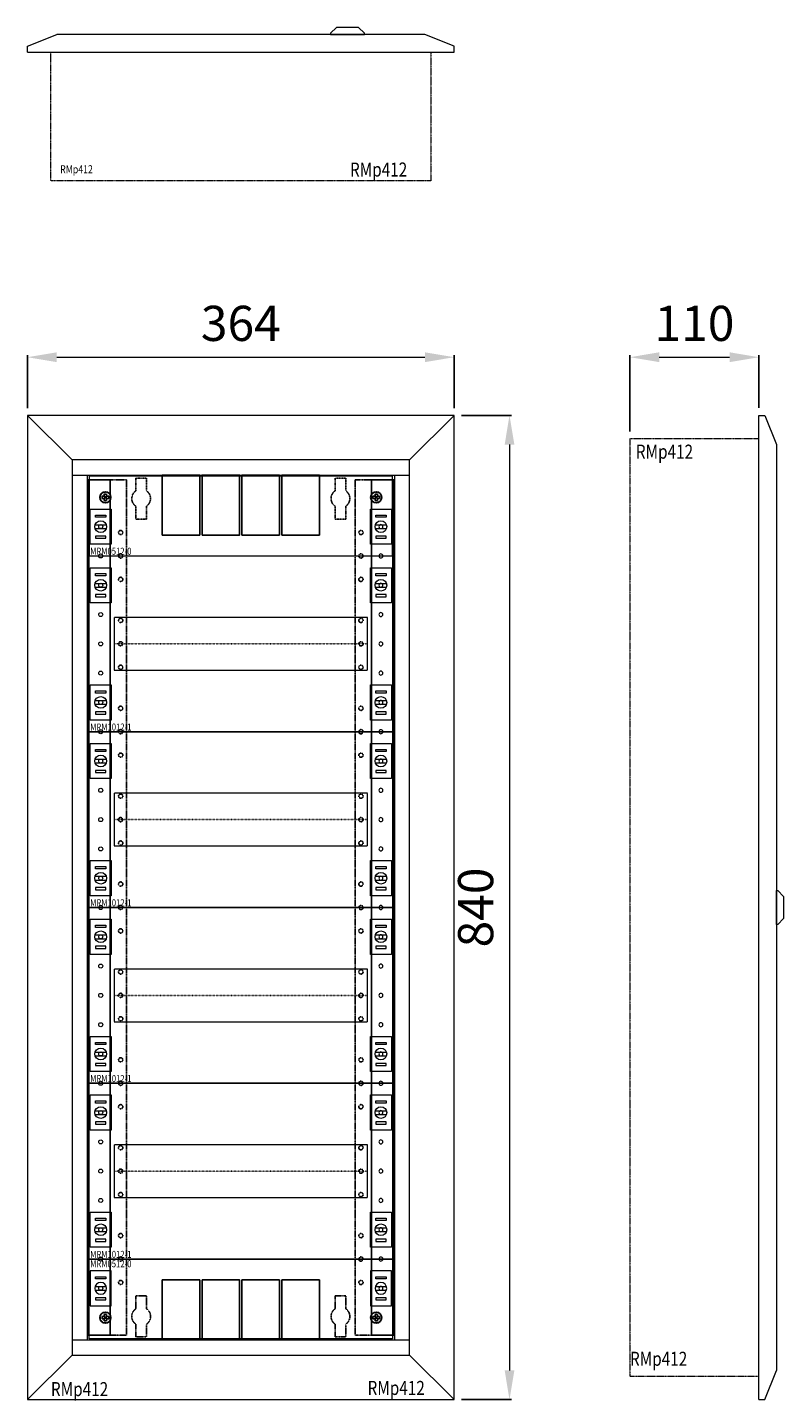
# Model space of a CAD drawing. Units: millimetres. Extents: x 0 to 6330, y -1 to 11221.
# Drawn here: x 0 to 645, y 2549 to 3721 of the extents above; entities that cross this region are included whole.
import ezdxf
from ezdxf.enums import TextEntityAlignment as Align

# ---------------------------------------------------------------- set-up
doc = ezdxf.new("R2010")
doc.units = ezdxf.units.MM
for name, pattern in [('DASHED2', [0.375, 0.25, -0.125]), ('DOT2', [0.125, 0, -0.125]), ('HIDDEN', [0.375, 0.25, -0.125]), ('HIDDEN2', [0.1875, 0.125, -0.0625])]:
    doc.linetypes.add(name, pattern=pattern)
for name, color, linetype, lineweight in [('2DE_OBJ_Lamel-DISTR', 53, 'Continuous', 18), ('2DE_OBJ_LML_DISTR', 53, 'Continuous', 18), ('2DE_TXTNUM', 11, 'Continuous', 18), ('wymiary', 150, 'Continuous', 9)]:
    doc.layers.add(name, color=color, linetype=linetype, lineweight=lineweight)
doc.layers.add('2DE_TXTPAR', color=41, linetype='Continuous')
doc.layers.add('LAM_MONT', color=1, linetype='Continuous', plot=False)
doc.styles.add('CP_ATTR', font='arial.ttf')
doc.styles.add('CP_ELATT', font='arial.ttf')
doc.styles.add('WD_IEC', font='ISOCP2.shx', dxfattribs={"width": 0.9, "height": 3})
doc.dimstyles.new('Lamel', dxfattribs={"dimtxt": 3, "dimasz": 2.5, "dimexe": 0.18, "dimexo": 0.625, "dimgap": 1, "dimtad": 1, "dimtoh": 1, "dimdec": 1, "dimzin": 9, "dimtxsty": 'WD_IEC', "dimcen": 0.09, "dimclrd": 256, "dimclre": 1, "dimclrt": 7, "dimadec": 0, "dimazin": 0, "dimtfac": 1, "dimtdec": 1, "dimtmove": 0, "dimatfit": 3, "dimfxl": 1, "dimlwd": 9, "dimarcsym": 0})

# ---------------------------------------------------------------- blocks, each defined once
blk = doc.blocks.new('*D302')
at = {"layer": 'Defpoints', "color": 0, "transparency": 16777216}
for p in [(364, 3439.6), (0, 3390), (364, 3390)]:
    blk.add_point(p, dxfattribs=at)
at = {"layer": 'wymiary', "color": 1, "lineweight": -2, "transparency": 16777216}
for p, q in [((0, 3396.2), (0, 3441.4)), ((364, 3396.2), (364, 3441.4))]:
    blk.add_line(p, q, dxfattribs=at)
at = {"layer": 'wymiary', "lineweight": 9, "transparency": 16777216}
blk.add_line((25, 3439.6), (339, 3439.6), dxfattribs=at)
at = {"layer": 'wymiary', "transparency": 16777216}
for points in [[(25, 3443.8), (25, 3435.4), (0, 3439.6)], [(339, 3443.8), (339, 3435.4), (364, 3439.6)]]:
    blk.add_solid(points, dxfattribs=at)
at = {"layer": 'wymiary', "color": 7, "transparency": 16777216, "insert": (182, 3464.6), "char_height": 30, "attachment_point": 5, "style": 'WD_IEC'}
blk.add_mtext('364', dxfattribs=at)
blk = doc.blocks.new('*D303')
at = {"layer": 'Defpoints', "color": 0, "transparency": 16777216}
for p in [(624, 3439.6), (624, 3390), (514, 3370)]:
    blk.add_point(p, dxfattribs=at)
at = {"layer": 'wymiary', "color": 1, "lineweight": -2, "transparency": 16777216}
for p, q in [((514, 3376.3), (514, 3441.4)), ((624, 3396.3), (624, 3441.4))]:
    blk.add_line(p, q, dxfattribs=at)
at = {"layer": 'wymiary', "lineweight": 9, "transparency": 16777216}
blk.add_line((539, 3439.6), (599, 3439.6), dxfattribs=at)
at = {"layer": 'wymiary', "transparency": 16777216}
for points in [[(539, 3443.8), (539, 3435.4), (514, 3439.6)], [(599, 3443.8), (599, 3435.4), (624, 3439.6)]]:
    blk.add_solid(points, dxfattribs=at)
at = {"layer": 'wymiary', "color": 7, "transparency": 16777216, "insert": (569, 3464.6), "char_height": 30, "attachment_point": 5, "style": 'WD_IEC'}
blk.add_mtext('110', dxfattribs=at)
blk = doc.blocks.new('*D333')
at = {"layer": 'Defpoints', "color": 0, "transparency": 16777216}
for p in [(364, 3390), (364, 2550), (411.2, 2550)]:
    blk.add_point(p, dxfattribs=at)
at = {"layer": 'wymiary', "color": 1, "lineweight": -2, "transparency": 16777216}
for p, q in [((370.2, 3390), (413, 3390)), ((370.2, 2550), (413, 2550))]:
    blk.add_line(p, q, dxfattribs=at)
at = {"layer": 'wymiary', "lineweight": 9, "transparency": 16777216}
blk.add_line((411.2, 3365), (411.2, 2575), dxfattribs=at)
at = {"layer": 'wymiary', "transparency": 16777216}
for points in [[(407.1, 3365), (415.4, 3365), (411.2, 3390)], [(407.1, 2575), (415.4, 2575), (411.2, 2550)]]:
    blk.add_solid(points, dxfattribs=at)
at = {"layer": 'wymiary', "color": 7, "transparency": 16777216, "insert": (386.2, 2970), "char_height": 30, "attachment_point": 5, "rotation": 90, "style": 'WD_IEC'}
blk.add_mtext('840', dxfattribs=at)
blk = doc.blocks.new('lamel_r06(2dlam_0605)_zk01nuu')
for p, q in [((38, 802), (0, 840)), ((326, 802), (364, 840)), ((38, 789), (326, 789)), ((51, 789), (51, 51)), ((313, 789), (313, 51)), ((38, 51), (326, 51)), ((38, 38), (0, 0)), ((326, 38), (364, 0)), ((18, 18), (0, 0))]:
    blk.add_line(p, q)
for points in [[(0, 0), (364, 0), (364, 840), (0, 840)], [(38, 38), (326, 38), (326, 802), (38, 802)]]:
    blk.add_lwpolyline(points, close=True)
at = {"layer": 'LAM_MONT', "linetype": 'HIDDEN2'}
for p, q in [((92.5, 775.6), (92.5, 786.5)), ((92.5, 786.5), (101.5, 786.5)), ((101.5, 786.5), (101.5, 775.6)), ((262.5, 775.6), (262.5, 786.5)), ((262.5, 786.5), (271.5, 786.5)), ((271.5, 786.5), (271.5, 775.6)), ((92.5, 751.5), (92.5, 762.4)), ((101.5, 762.4), (101.5, 751.5)), ((262.5, 751.5), (262.5, 762.4)), ((271.5, 762.4), (271.5, 751.5)), ((101.5, 751.5), (92.5, 751.5)), ((271.5, 751.5), (262.5, 751.5))]:
    blk.add_line(p, q, dxfattribs=at)
at = {"layer": 'LAM_MONT', "linetype": 'HIDDEN'}
for p, q in [((101.5, 88.5), (92.5, 88.5)), ((92.5, 88.5), (92.5, 77.6)), ((101.5, 77.6), (101.5, 88.5)), ((271.5, 88.5), (262.5, 88.5)), ((262.5, 88.5), (262.5, 77.6)), ((271.5, 77.6), (271.5, 88.5)), ((92.5, 64.4), (92.5, 53.5)), ((101.5, 53.5), (101.5, 64.4)), ((262.5, 64.4), (262.5, 53.5)), ((271.5, 53.5), (271.5, 64.4)), ((92.5, 53.5), (101.5, 53.5)), ((262.5, 53.5), (271.5, 53.5))]:
    blk.add_line(p, q, dxfattribs=at)
at = {"layer": 'LAM_MONT'}
for points in [[(115, 737.8), (147, 737.8), (147, 789), (115, 789)], [(149, 737.8), (181, 737.8), (181, 789), (149, 789)], [(183, 737.8), (215, 737.8), (215, 789), (183, 789)], [(217, 737.8), (249, 737.8), (249, 789), (217, 789)], [(115, 102.2), (147, 102.2), (147, 51), (115, 51)], [(149, 102.2), (181, 102.2), (181, 51), (149, 51)], [(183, 102.2), (215, 102.2), (215, 51), (183, 51)], [(217, 102.2), (249, 102.2), (249, 51), (217, 51)]]:
    blk.add_lwpolyline(points, close=True, dxfattribs=at)
at = {"layer": 'LAM_MONT', "linetype": 'HIDDEN2'}
for centre in [(66.5, 770), (297.5, 770)]:
    blk.add_circle(centre, 4.5, dxfattribs=at)
at = {"layer": 'LAM_MONT', "linetype": 'HIDDEN'}
for centre in [(66.5, 70), (297.5, 70)]:
    blk.add_circle(centre, 4.5, dxfattribs=at)
at = {"layer": 'LAM_MONT', "linetype": 'HIDDEN2'}
for centre, start, end in [((97, 769), 124.2289, 235.7711), ((97, 769), 304.2289, 55.7711), ((267, 769), 124.2289, 235.7711), ((267, 769), 304.2289, 55.7711)]:
    blk.add_arc(centre, 8, start, end, dxfattribs=at)
at = {"layer": 'LAM_MONT', "linetype": 'HIDDEN'}
for centre, start, end in [((97, 71), 124.2289, 235.7711), ((97, 71), 304.2289, 55.7711), ((267, 71), 124.2289, 235.7711), ((267, 71), 304.2289, 55.7711)]:
    blk.add_arc(centre, 8, start, end, dxfattribs=at)
at = {"linetype": 'ByBlock', "style": 'CP_ATTR', "flags": 9}
for tag in ['NAME', 'NUMBER', 'GROUP', 'ARTICLE', 'ORDER-NO', 'PRODUCER', 'DN', 'PN', 'TEMPERATURE', 'VOLTAGE', 'POWER', 'FLOW', 'CHARACTER', 'OTHER']:
    blk.add_attdef(tag, text='', height=0.00005, dxfattribs=at).set_placement((-0.1, 0), align=Align.MIDDLE_LEFT)
at = {"layer": '2DE_TXTNUM', "linetype": 'ByBlock', "style": 'CP_ELATT', "width": 0.8, "flags": 8}
blk.add_attdef('TAG', text='', height=25, dxfattribs=at).set_placement((182, 850), align=Align.CENTER)
at = {"layer": '2DE_TXTPAR', "linetype": 'ByBlock', "style": 'CP_ATTR', "width": 0.8, "flags": 8}
blk.add_attdef('PRODUCT-TYPE', text='', height=12, dxfattribs=at).set_placement((20, 9), align=Align.MIDDLE_LEFT)
blk = doc.blocks.new('LML_0604_1')
at = {"color": 3, "linetype": 'Continuous'}
for centre in [(-17, 25), (-17, -25)]:
    blk.add_circle(centre, 1.7, dxfattribs=at)
at = {"linetype": 'Continuous'}
blk.add_circle((-17, 0), 1.7, dxfattribs=at)
at = {"layer": 'LAM_MONT', "linetype": 'DASHED2'}
for centre in [(0, 20), (0, -20)]:
    blk.add_circle(centre, 1.8, dxfattribs=at)
at = {"layer": 'LAM_MONT', "color": 6, "linetype": 'DASHED2'}
blk.add_circle((0, 0), 1.8, dxfattribs=at)
blk = doc.blocks.new('2dlam_0604_10-100_51e4apg')
at = {"layer": 'LAM_MONT', "linetype": 'Continuous'}
for p, q in [((-1.6, 701), (-2.8, 701)), ((-2.8, 699), (-1.6, 699)), ((-1, 701), (-1.6, 701)), ((-1.6, 699), (-1, 699)), ((-1, 702.8), (-1, 701.6)), ((-1, 701.6), (-1, 701)), ((-0.5, 700.5), (-1, 701)), ((-0.5, 699.5), (-1, 699)), ((-1, 699), (-1, 698.4)), ((-1, 698.4), (-1, 697.2)), ((0.5, 700.5), (-0.5, 700.5)), ((-0.5, 700.5), (-0.5, 699.5)), ((-0.5, 699.5), (0.5, 699.5)), ((1, 701), (0.5, 700.5)), ((0.5, 699.5), (0.5, 700.5)), ((1, 699), (0.5, 699.5)), ((1, 701.6), (1, 702.8)), ((1, 701), (1, 701.6)), ((1.6, 701), (1, 701)), ((1, 699), (1.6, 699)), ((1, 698.4), (1, 699)), ((1, 697.2), (1, 698.4)), ((2.8, 701), (1.6, 701)), ((1.6, 699), (2.8, 699)), ((228.2, 701), (229.4, 701)), ((229.4, 699), (228.2, 699)), ((229.4, 701), (230, 701)), ((230, 699), (229.4, 699)), ((230, 701.6), (230, 702.8)), ((230, 701), (230, 701.6)), ((230, 701), (230.5, 700.5)), ((230, 699), (230.5, 699.5)), ((230, 698.4), (230, 699)), ((230, 697.2), (230, 698.4)), ((230.5, 700.5), (231.5, 700.5)), ((230.5, 699.5), (230.5, 700.5)), ((231.5, 699.5), (230.5, 699.5)), ((231.5, 700.5), (232, 701)), ((231.5, 700.5), (231.5, 699.5)), ((231.5, 699.5), (232, 699)), ((232, 702.8), (232, 701.6)), ((232, 701.6), (232, 701)), ((232, 701), (232.6, 701)), ((232, 699), (232, 698.4)), ((232.6, 699), (232, 699)), ((232, 698.4), (232, 697.2)), ((232.6, 701), (233.8, 701)), ((233.8, 699), (232.6, 699)), ((-1.6, 1), (-2.8, 1)), ((-1, 1), (-1.6, 1)), ((-1, 2.8), (-1, 1.6)), ((-1, 1.6), (-1, 1)), ((-1, 1), (-0.5, 0.5)), ((-0.5, 0.5), (-0.5, -0.5)), ((0.5, 0.5), (-0.5, 0.5)), ((0.5, 0.5), (1, 1)), ((0.5, -0.5), (0.5, 0.5)), ((1, 1.6), (1, 2.8)), ((1, 1), (1, 1.6)), ((1.6, 1), (1, 1)), ((2.8, 1), (1.6, 1)), ((228.2, 1), (229.4, 1)), ((229.4, 1), (230, 1)), ((230, 1.6), (230, 2.8)), ((230, 1), (230, 1.6)), ((230.5, 0.5), (230, 1)), ((230.5, -0.5), (230.5, 0.5)), ((230.5, 0.5), (231.5, 0.5)), ((232, 1), (231.5, 0.5)), ((231.5, 0.5), (231.5, -0.5)), ((232, 2.8), (232, 1.6)), ((232, 1.6), (232, 1)), ((232, 1), (232.6, 1)), ((232.6, 1), (233.8, 1)), ((-2.8, -1), (-1.6, -1)), ((-1.6, -1), (-1, -1)), ((-1, -1), (-0.5, -0.5)), ((-1, -1), (-1, -1.6)), ((-1, -1.6), (-1, -2.8)), ((-0.5, -0.5), (0.5, -0.5)), ((0.5, -0.5), (1, -1)), ((1, -1), (1.6, -1)), ((1, -1.6), (1, -1)), ((1, -2.8), (1, -1.6)), ((1.6, -1), (2.8, -1)), ((229.4, -1), (228.2, -1)), ((230, -1), (229.4, -1)), ((230.5, -0.5), (230, -1)), ((230, -1.6), (230, -1)), ((230, -2.8), (230, -1.6)), ((231.5, -0.5), (230.5, -0.5)), ((232, -1), (231.5, -0.5)), ((232, -1), (232, -1.6)), ((232.6, -1), (232, -1)), ((232, -1.6), (232, -2.8)), ((233.8, -1), (232.6, -1))]:
    blk.add_line(p, q, dxfattribs=at)
at = {"layer": 'LAM_MONT'}
for p, q in [((-2.8, 699), (-2.8, 701)), ((-1, 702.8), (1, 702.8)), ((-1, 697.2), (1, 697.2)), ((2.8, 701), (2.8, 699)), ((228.2, 701), (228.2, 699)), ((232, 702.8), (230, 702.8)), ((232, 697.2), (230, 697.2)), ((233.8, 699), (233.8, 701)), ((-2.8, 1), (-2.8, -1)), ((-1, 2.8), (1, 2.8)), ((2.8, -1), (2.8, 1)), ((228.2, -1), (228.2, 1)), ((232, 2.8), (230, 2.8)), ((233.8, 1), (233.8, -1)), ((-1, -2.8), (1, -2.8)), ((232, -2.8), (230, -2.8))]:
    blk.add_line(p, q, dxfattribs=at)
for points in [[(-15, 715), (4, 715), (4, -15), (-15, -15)], [(246, 715), (227, 715), (227, -15), (246, -15)]]:
    blk.add_lwpolyline(points, close=True, dxfattribs=at)
at = {"layer": 'LAM_MONT', "linetype": 'DASHED2'}
for points in [[(4, -15), (18, -15), (18, 715), (4, 715)], [(227, -15), (213, -15), (213, 715), (227, 715)]]:
    blk.add_lwpolyline(points, close=True, dxfattribs=at)
at = {"layer": 'LAM_MONT', "linetype": 'Continuous'}
for centre in [(0, 700), (231, 700), (0, 0), (231, 0)]:
    blk.add_circle(centre, 4.75, dxfattribs=at)
for p in [(13, 650), (13, 575), (13, 500), (13, 425), (13, 350), (13, 275), (13, 200), (13, 125), (13, 50)]:
    blk.add_blockref('LML_0604_1', p)
at = {"xscale": -1}
for p in [(218, 650), (218, 575), (218, 500), (218, 425), (218, 350), (218, 275), (218, 200), (218, 125), (218, 50)]:
    blk.add_blockref('LML_0604_1', p, dxfattribs=at)
at = {"layer": 'LAM_MONT', "linetype": 'ByBlock', "style": 'CP_ATTR', "flags": 9}
for tag, p in [('NAME', (-0.1, 0)), ('NUMBER', (-0.1, 0)), ('GROUP', (-0.1, 0)), ('ARTICLE', (-0.1, 0)), ('PRODUCT-TYPE', (-0.1, 0)), ('ORDER-NO', (-0.1, 0)), ('PRODUCER', (-0.1, 0)), ('DN', (-0.1, 0)), ('PN', (-0.1, 0)), ('TEMPERATURE', (-0.1, 0)), ('VOLTAGE', (-0.1, 0)), ('POWER', (-0.1, 0)), ('FLOW', (-0.1, 0)), ('CHARACTER', (-0.1, 0)), ('OTHER', (-0.1, 0)), ('NAME', (231.1, 0)), ('NUMBER', (231.1, 0)), ('GROUP', (231.1, 0)), ('ARTICLE', (231.1, 0)), ('PRODUCT-TYPE', (231.1, 0)), ('ORDER-NO', (231.1, 0)), ('PRODUCER', (231.1, 0)), ('DN', (231.1, 0)), ('PN', (231.1, 0)), ('TEMPERATURE', (231.1, 0)), ('VOLTAGE', (231.1, 0)), ('POWER', (231.1, 0)), ('FLOW', (231.1, 0)), ('CHARACTER', (231.1, 0)), ('OTHER', (231.1, 0))]:
    blk.add_attdef(tag, text='', height=0.00005, dxfattribs=at).set_placement(p, align=Align.MIDDLE_LEFT)
blk = doc.blocks.new('2dlam_0458_3')
at = {"color": 3}
for p, q in [((-4.7, 1.6), (4.7, 1.6)), ((-4.7, -1.6), (4.7, -1.6))]:
    blk.add_line(p, q, dxfattribs=at)
for points in [[(-9, 15), (9, 15), (9, -15), (-9, -15)], [(-4.4, 9.9), (4.4, 9.9), (4.4, 8), (-4.4, 8)], [(-4.4, -9.9), (4.4, -9.9), (4.4, -8), (-4.4, -8)]]:
    blk.add_lwpolyline(points, close=True, dxfattribs=at)
blk.add_circle((0, 0), 5, dxfattribs=at)
blk = doc.blocks.new('2dlam_0653_10-100_z5nspge')
blk.add_lwpolyline([(-10, -25), (249, -25), (249, 43), (-10, 43)], close=True)
for p in [(0, 0), (239, 0)]:
    blk.add_blockref('2dlam_0458_3', p)
at = {"linetype": 'ByBlock', "style": 'CP_ATTR', "flags": 9}
for tag in ['NAME', 'NUMBER', 'GROUP', 'ARTICLE', 'ORDER-NO', 'PRODUCER', 'TEMPERATURE', 'VOLTAGE', 'POWER', 'CHARACTER', 'OTHER']:
    blk.add_attdef(tag, text='', height=0.00025, dxfattribs=at).set_placement((-0.1, -0.1), align=Align.MIDDLE_LEFT)
at = {"layer": '2DE_TXTPAR', "linetype": 'ByBlock', "style": 'CP_ATTR', "width": 0.8, "flags": 8}
blk.add_attdef('PRODUCT-TYPE', (-9, -24), '', height=6, dxfattribs=at)
blk = doc.blocks.new('2dlam_0651_1')
at = {"linetype": 'DASHED2'}
blk.add_lwpolyline([(0, -22.5), (45, -22.5), (45, 22.5), (0, 22.5)], close=True, dxfattribs=at)
at = {"layer": 'LAM_MONT', "linetype": 'DOT2'}
blk.add_line((0, 0), (45, 0), dxfattribs=at)
blk = doc.blocks.new('2dlam_0651_10-100_djn2pd')
blk.add_lwpolyline([(-10, 125), (249, 125), (249, -25), (-10, -25)], close=True)
for p in [(0, 100), (239, 100), (0, 0), (239, 0)]:
    blk.add_blockref('2dlam_0458_3', p)
at = {"xscale": 4.799999999999999}
blk.add_blockref('2dlam_0651_1', (11.5, 50), dxfattribs=at)
at = {"linetype": 'ByBlock', "style": 'CP_ATTR', "flags": 9}
for tag in ['OTHER', 'CHARACTER', 'POWER', 'VOLTAGE', 'TEMPERATURE', 'PRODUCER', 'ORDER-NO', 'ARTICLE', 'GROUP', 'NUMBER', 'NAME']:
    blk.add_attdef(tag, text='', height=0.00025, dxfattribs=at).set_placement((-0.1, -0.1), align=Align.MIDDLE_LEFT)
at = {"layer": '2DE_TXTPAR', "linetype": 'ByBlock', "style": 'CP_ATTR', "width": 0.8, "flags": 8}
blk.add_attdef('PRODUCT-TYPE', (-9, -24), '', height=6, dxfattribs=at)
blk = doc.blocks.new('lamel_r06(2dlam_10-05412)_z41oe0j')
at = {"layer": '2DE_OBJ_LML_DISTR'}
ref = blk.add_blockref('lamel_r06(2dlam_0605)_zk01nuu', (-182, 0), dxfattribs=at)
ref.add_attrib('PRODUCT-TYPE', 'RMp412', dxfattribs={"layer": '2DE_TXTPAR', "linetype": 'ByBlock', "height": 12, "style": 'CP_ATTR', "width": 0.8, "flags": 8}).set_placement((-162, 9), align=Align.MIDDLE_LEFT)
for name, p, values in [('2dlam_0653_10-100_z5nspge', (-119.5, 745), {'PRODUCT-TYPE': 'MRM0512-0'}), ('2dlam_0651_10-100_djn2pd', (-119.5, 595), {'PRODUCT-TYPE': 'MRM1012-1'}), ('2dlam_0651_10-100_djn2pd', (-119.5, 445), {'PRODUCT-TYPE': 'MRM1012-1'}), ('2dlam_0651_10-100_djn2pd', (-119.5, 295), {'PRODUCT-TYPE': 'MRM1012-1'}), ('2dlam_0651_10-100_djn2pd', (-119.5, 145), {'PRODUCT-TYPE': 'MRM1012-1'})]:
    blk.add_blockref(name, p, dxfattribs=at).add_auto_attribs(values)
blk.add_blockref('2dlam_0604_10-100_51e4apg', (-115.5, 70), dxfattribs=at)
ref = blk.add_blockref('2dlam_0653_10-100_z5nspge', (-119.5, 95), dxfattribs=dict(at, xscale=-1, rotation=180))
ref.add_attrib('PRODUCT-TYPE', 'MRM0512-0', (-128.5, 113), dxfattribs={"layer": '2DE_TXTPAR', "linetype": 'ByBlock', "height": 6, "style": 'CP_ATTR', "width": 0.8, "flags": 8})
at = {"linetype": 'ByBlock', "style": 'CP_ATTR', "flags": 9}
for tag in ['NAME', 'NUMBER', 'GROUP', 'ARTICLE', 'ORDER-NO', 'PRODUCER', 'DN', 'PN', 'TEMPERATURE', 'VOLTAGE', 'POWER', 'FLOW', 'CHARACTER', 'OTHER']:
    blk.add_attdef(tag, text='', height=0.00005, dxfattribs=at).set_placement((-0.1, 0), align=Align.MIDDLE_LEFT)
at = {"layer": '2DE_TXTNUM', "linetype": 'ByBlock', "style": 'CP_ELATT', "width": 0.8, "flags": 8}
blk.add_attdef('TAG', text='', height=25, dxfattribs=at).set_placement((0, 845), align=Align.CENTER)
at = {"layer": '2DE_TXTPAR', "linetype": 'ByBlock', "style": 'CP_ATTR', "width": 0.8, "flags": 8}
blk.add_attdef('PRODUCT-TYPE', text='', height=12, dxfattribs=at).set_placement((157, 10), align=Align.MIDDLE_RIGHT)
blk = doc.blocks.new('Pamel_r06(2dlam_0605)_50nr7gr')
for p, q in [((0, 0), (0, 840)), ((0, 840), (5, 840)), ((5, 840), (15, 815)), ((15, 815), (15, 25)), ((5, 0), (15, 25)), ((0, 0), (5, 0))]:
    blk.add_line(p, q)
at = {"linetype": 'DASHED2'}
blk.add_lwpolyline([(-110, 20), (0, 20), (0, 820), (-110, 820)], close=True, dxfattribs=at)
blk.add_lwpolyline([(15, 434.5), (16, 434.5), (21, 429.5), (21, 410.5), (16, 405.5), (15, 405.5), (15, 434.5)])
at = {"linetype": 'ByBlock', "style": 'CP_ATTR', "flags": 9}
for tag in ['NAME', 'NUMBER', 'GROUP', 'ARTICLE', 'ORDER-NO', 'PRODUCER', 'DN', 'PN', 'TEMPERATURE', 'VOLTAGE', 'POWER', 'FLOW', 'CHARACTER', 'OTHER']:
    blk.add_attdef(tag, text='', height=0.00005, dxfattribs=at).set_placement((-0.1, 0), align=Align.MIDDLE_LEFT)
at = {"layer": '2DE_TXTPAR', "linetype": 'ByBlock', "style": 'CP_ATTR', "width": 0.8, "flags": 8}
blk.add_attdef('PRODUCT-TYPE', text='', height=12, dxfattribs=at).set_placement((-110, 34.9), align=Align.MIDDLE_LEFT)
blk = doc.blocks.new('Pamel_r06(2dlam_10-05412)_z41oe0j')
at = {"layer": '2DE_OBJ_LML_DISTR'}
blk.add_blockref('Pamel_r06(2dlam_0605)_50nr7gr', (0, 0), dxfattribs=at).add_auto_attribs({'PRODUCT-TYPE': 'RMp412'})
at = {"linetype": 'ByBlock', "style": 'CP_ATTR', "flags": 9}
for tag in ['NAME', 'NUMBER', 'GROUP', 'ARTICLE', 'ORDER-NO', 'PRODUCER', 'DN', 'PN', 'TEMPERATURE', 'VOLTAGE', 'POWER', 'FLOW', 'CHARACTER', 'OTHER']:
    blk.add_attdef(tag, text='', height=0.00005, dxfattribs=at).set_placement((-0.1, 0), align=Align.MIDDLE_LEFT)
at = {"layer": '2DE_TXTPAR', "linetype": 'ByBlock', "style": 'CP_ATTR', "width": 0.8, "flags": 8}
blk.add_attdef('PRODUCT-TYPE', text='', height=12, dxfattribs=at).set_placement((-105, 815), align=Align.TOP_LEFT)
blk = doc.blocks.new('Tamel_r06(2dlam_0605)_58swdeo')
for p, q in [((0, 5), (25, 15)), ((339, 15), (25, 15)), ((364, 5), (339, 15)), ((0, 0), (0, 5)), ((0, 0), (364, 0)), ((364, 0), (364, 5))]:
    blk.add_line(p, q)
blk.add_lwpolyline([(287.5, 15), (287.5, 16), (282.5, 21), (263.5, 21), (258.5, 16), (258.5, 15), (287.5, 15)])
at = {"linetype": 'DASHED2'}
blk.add_lwpolyline([(20, -110), (20, 0), (344, 0), (344, -110)], close=True, dxfattribs=at)
at = {"linetype": 'ByBlock', "style": 'CP_ATTR', "flags": 9}
for tag in ['NAME', 'NUMBER', 'GROUP', 'ARTICLE', 'ORDER-NO', 'PRODUCER', 'DN', 'PN', 'TEMPERATURE', 'VOLTAGE', 'POWER', 'FLOW', 'CHARACTER', 'OTHER']:
    blk.add_attdef(tag, text='', height=0.00005, dxfattribs=at).set_placement((-0.1, 0), align=Align.MIDDLE_LEFT)
at = {"layer": '2DE_TXTPAR', "linetype": 'ByBlock', "style": 'CP_ATTR', "width": 0.8, "flags": 8}
blk.add_attdef('PRODUCT-TYPE', text='', height=6.84, dxfattribs=at).set_placement((27.9, -100), align=Align.MIDDLE_LEFT)
blk = doc.blocks.new('Tamel_r06(2dlam_10-05412)_z41oe0j')
at = {"layer": '2DE_OBJ_LML_DISTR'}
blk.add_blockref('Tamel_r06(2dlam_0605)_58swdeo', (-182, 0), dxfattribs=at).add_auto_attribs({'PRODUCT-TYPE': 'RMp412'})
at = {"linetype": 'ByBlock', "style": 'CP_ATTR', "flags": 9}
for tag in ['NAME', 'NUMBER', 'GROUP', 'ARTICLE', 'ORDER-NO', 'PRODUCER', 'DN', 'PN', 'TEMPERATURE', 'VOLTAGE', 'POWER', 'FLOW', 'CHARACTER', 'OTHER']:
    blk.add_attdef(tag, text='', height=0.00005, dxfattribs=at).set_placement((-0.1, 0), align=Align.MIDDLE_LEFT)
at = {"layer": '2DE_TXTPAR', "linetype": 'ByBlock', "style": 'CP_ATTR', "width": 0.8, "flags": 8}
blk.add_attdef('PRODUCT-TYPE', text='', height=12, dxfattribs=at).set_placement((142, -110), align=Align.BOTTOM_RIGHT)

msp = doc.modelspace()

# ---------------------------------------------------------------- block references
at = {"layer": '2DE_OBJ_Lamel-DISTR'}
for name, p in [('Tamel_r06(2dlam_10-05412)_z41oe0j', (182, 3700)), ('lamel_r06(2dlam_10-05412)_z41oe0j', (182, 2550)), ('Pamel_r06(2dlam_10-05412)_z41oe0j', (624, 2550))]:
    msp.add_blockref(name, p, dxfattribs=at).add_auto_attribs({'PRODUCT-TYPE': 'RMp412'})

# ---------------------------------------------------------------- dimensions: what is measured, and where the dimension line sits
at = {"layer": 'wymiary'}
for base, p1, p2, picture, middle in [((364, 3439.58), (0, 3390), (364, 3390), '*D302', (182, 3464.58)), ((624, 3439.58), (514, 3370), (624, 3390), '*D303', (569, 3464.58))]:
    dim = msp.add_linear_dim(base=base, p1=p1, p2=p2, dimstyle='Lamel', dxfattribs=at)
    dim.commit()
    dim.dimension.update_dxf_attribs({"geometry": picture, "text_midpoint": middle})
dim = msp.add_linear_dim(base=(411.24, 2550), p1=(364, 3390), p2=(364, 2550), angle=90, dimstyle='Lamel', dxfattribs=at)
dim.commit()
dim.dimension.update_dxf_attribs({"geometry": '*D333', "text_midpoint": (386.24, 2970)})

doc.saveas('drawing.dxf')
